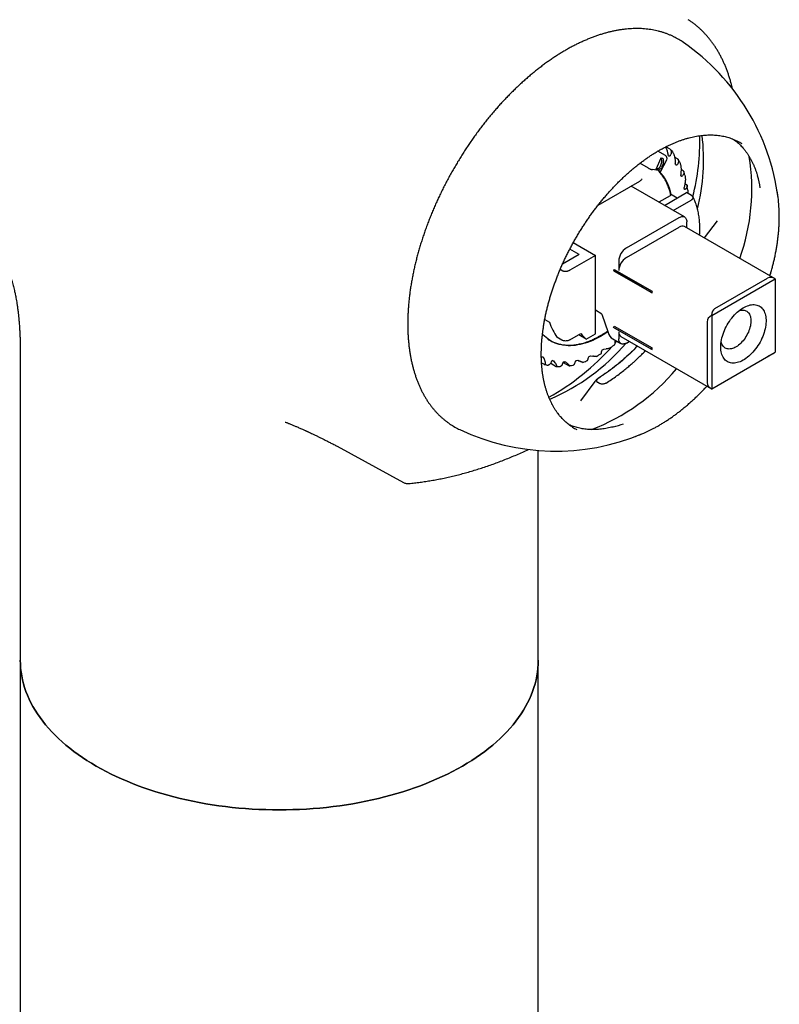
# Model space of a CAD drawing. Units: millimetres. Extents: x 8 to 963, y 12 to 1962.
# Drawn here: x 844 to 916, y 707 to 799 of the extents above; entities that cross this region are included whole.
import ezdxf

# ---------------------------------------------------------------- set-up
doc = ezdxf.new("R2010")
doc.units = ezdxf.units.MM

msp = doc.modelspace()

# ---------------------------------------------------------------- linework, layer by layer
at = {"color": 7, "linetype": 'Continuous', "lineweight": 30}
for p, q in [((904.926, 786.381), (904.216, 786.791)), ((905.358, 786.977), (904.969, 787.201)), ((905.118, 786.645), (905.167, 786.405)), ((905.38, 786.404), (905.358, 786.368)), ((905.523, 786.811), (905.59, 786.727)), ((903.329, 785.197), (902.534, 785.657)), ((904.484, 786.124), (904.02, 785.061)), ((904.561, 785.692), (904.383, 785.285)), ((904.499, 786.166), (904.576, 785.844)), ((904.499, 784.908), (905.044, 785.986)), ((904.737, 785.657), (904.559, 785.25)), ((904.675, 786.13), (904.751, 785.809)), ((906.057, 786.071), (905.783, 786.229)), ((905.832, 785.867), (905.844, 785.6)), ((906.038, 785.551), (906.013, 785.518)), ((904.286, 785.181), (904.02, 785.061)), ((904.196, 785.025), (904.02, 785.061)), ((904.462, 785.145), (904.196, 785.025)), ((906.376, 784.877), (906.351, 784.589)), ((906.573, 784.955), (906.384, 785.064)), ((906.521, 784.493), (906.493, 784.464)), ((898.62, 781.735), (902.526, 783.991)), ((906.736, 783.698), (906.675, 783.397)), ((906.895, 783.655), (906.744, 783.743)), ((906.71, 780.635), (901.712, 783.52)), ((905.351, 782.62), (904.312, 782.02)), ((904.831, 781.72), (906.899, 782.914)), ((906.015, 782.403), (905.401, 782.758)), ((906.787, 783.231), (906.816, 783.256)), ((907.369, 782.642), (906.899, 782.914)), ((905.655, 781.244), (907.331, 782.212)), ((901.261, 777.728), (906.21, 780.586)), ((906.917, 779.617), (906.917, 780.177)), ((909.777, 780.279), (908.563, 778.667)), ((909.779, 780.277), (909.776, 780.272)), ((901.261, 776.83), (906.21, 779.687)), ((915.19, 774.841), (906.71, 779.737)), ((896.295, 778.227), (898.361, 777.034)), ((896.85, 777.113), (895.283, 776.208)), ((896.85, 777.113), (895.969, 777.621)), ((898.361, 777.034), (895.968, 775.652)), ((898.361, 769.685), (898.361, 777.034)), ((900.553, 776.503), (900.553, 775.605)), ((895.222, 775.63), (895.07, 775.718)), ((900.129, 775.728), (900.058, 775.605)), ((903.594, 773.564), (900.058, 775.605)), ((900.058, 775.605), (900.129, 775.564)), ((900.129, 775.728), (903.665, 773.687)), ((900.129, 775.564), (903.665, 773.523)), ((909.251, 771.401), (915.191, 774.83)), ((909.534, 772.054), (914.483, 774.911)), ((915.191, 774.841), (915.191, 774.83)), ((915.191, 774.83), (915.191, 767.971)), ((903.665, 773.687), (903.594, 773.564)), ((903.594, 773.564), (903.665, 773.523)), ((903.665, 773.523), (903.665, 773.687)), ((898.981, 771.54), (898.361, 771.898)), ((893.624, 771.041), (894.056, 770.792)), ((898.981, 771.54), (899.545, 769.818)), ((908.827, 770.829), (908.827, 765.113)), ((909.241, 771.407), (909.251, 771.401)), ((909.251, 771.401), (909.251, 764.542)), ((895.968, 769.12), (896.997, 769.714)), ((899.489, 769.909), (899.511, 769.923)), ((900.058, 770.298), (900.129, 770.42)), ((903.594, 768.257), (900.058, 770.298)), ((900.129, 770.257), (900.058, 770.298)), ((900.129, 770.42), (903.665, 768.379)), ((900.129, 770.257), (903.665, 768.216)), ((900.553, 769.889), (900.553, 769.236)), ((893.972, 769.157), (894.084, 769.093)), ((895.222, 769.098), (894.752, 769.369)), ((897.509, 769.193), (896.802, 769.601)), ((897.509, 769.193), (898.361, 769.685)), ((899.985, 769.226), (900.761, 768.778)), ((900.188, 768.889), (900.195, 768.86)), ((900.761, 769.432), (909.241, 764.536)), ((901.261, 768.828), (901.533, 768.985)), ((898.943, 768.054), (898.946, 768.021)), ((899.158, 768.27), (899.375, 768.284)), ((903.594, 768.257), (903.665, 768.379)), ((903.665, 768.216), (903.594, 768.257)), ((903.665, 768.216), (903.665, 768.379)), ((909.251, 764.542), (915.191, 767.971)), ((915.191, 767.971), (915.191, 767.971)), ((844.519, 767.729), (844.519, 739.123)), ((844.521, 767.738), (844.52, 767.729)), ((893.302, 767.467), (893.309, 767.481)), ((893.322, 766.978), (893.571, 766.835)), ((893.603, 767.284), (893.518, 767.491)), ((894.246, 767.058), (894.261, 767.096)), ((894.601, 766.983), (894.481, 767.152)), ((895.316, 766.922), (895.327, 766.96)), ((895.359, 767.019), (895.9, 766.707)), ((895.705, 766.934), (895.555, 767.061)), ((896.476, 767.04), (896.482, 767.078)), ((896.711, 767.221), (896.888, 767.139)), ((897.698, 767.445), (897.695, 767.41)), ((897.922, 767.627), (898.122, 767.593)), ((893.585, 766.829), (893.755, 766.781)), ((894.177, 766.936), (894.69, 766.641)), ((894.69, 766.642), (894.713, 766.634)), ((895.901, 766.709), (895.912, 766.702)), ((896.244, 766.76), (896.28, 766.769)), ((898.322, 765.24), (896.957, 763.428)), ((898.796, 765.628), (898.583, 765.491)), ((898.741, 765.045), (898.599, 765.126)), ((909.251, 764.542), (909.241, 764.536)), ((869.311, 761.427), (869.348, 761.413)), ((874.174, 759.171), (880.392, 755.779)), ((893.019, 739.123), (893.019, 758.77)), ((844.519, 739.123), (844.519, 166.643)), ((893.019, 166.643), (893.019, 739.123))]:
    msp.add_line(p, q, dxfattribs=at)
at = {"color": 7, "linetype": 'Continuous', "lineweight": 30, "flags": 128}
for points in [[(905.358, 786.368), (905.346, 786.352), (905.333, 786.337), (905.319, 786.326), (905.304, 786.317), (905.29, 786.313), (905.276, 786.312), (905.265, 786.315), (905.255, 786.322)], [(906.013, 785.518), (906, 785.503), (905.986, 785.491), (905.971, 785.482), (905.957, 785.476), (905.943, 785.474), (905.931, 785.476), (905.921, 785.482), (905.913, 785.491)], [(906.493, 784.464), (906.479, 784.451), (906.465, 784.441), (906.45, 784.434), (906.437, 784.432), (906.424, 784.433), (906.413, 784.438), (906.405, 784.446), (906.399, 784.458)], [(906.787, 783.231), (906.773, 783.221), (906.758, 783.213), (906.744, 783.21), (906.731, 783.21), (906.72, 783.214), (906.711, 783.222), (906.704, 783.233), (906.7, 783.247)], [(906.21, 780.586), (906.289, 780.626), (906.368, 780.656), (906.444, 780.675), (906.517, 780.682), (906.587, 780.678), (906.651, 780.662), (906.71, 780.635), (906.763, 780.597), (906.809, 780.549), (906.847, 780.491), (906.878, 780.424), (906.9, 780.349), (906.913, 780.266), (906.917, 780.177)], [(910.099, 768.461), (910.104, 768.622), (910.117, 768.788), (910.139, 768.957), (910.17, 769.13), (910.21, 769.304), (910.258, 769.481), (910.314, 769.658), (910.378, 769.835), (910.45, 770.012), (910.529, 770.187), (910.615, 770.36), (910.709, 770.531), (910.808, 770.698), (910.913, 770.86), (911.024, 771.018), (911.14, 771.17), (911.261, 771.316), (911.385, 771.455), (911.513, 771.587), (911.644, 771.71), (911.777, 771.825), (911.913, 771.932), (912.049, 772.028), (912.186, 772.115), (912.324, 772.192), (912.461, 772.258), (912.597, 772.314), (912.731, 772.358), (912.863, 772.391), (912.993, 772.413), (913.119, 772.423), (913.241, 772.422), (913.36, 772.41), (913.473, 772.386), (913.581, 772.351), (913.684, 772.304), (913.78, 772.247), (913.87, 772.178), (913.953, 772.1), (914.029, 772.011), (914.097, 771.912), (914.157, 771.805), (914.209, 771.688), (914.253, 771.563), (914.288, 771.43), (914.314, 771.289), (914.332, 771.142), (914.341, 770.989), (914.341, 770.83), (914.332, 770.667), (914.314, 770.499), (914.288, 770.328), (914.253, 770.155), (914.209, 769.979), (914.157, 769.802), (914.097, 769.625), (914.029, 769.448), (913.953, 769.272), (913.87, 769.097), (913.78, 768.925), (913.684, 768.757), (913.581, 768.592), (913.473, 768.432), (913.36, 768.277), (913.241, 768.128), (913.119, 767.985), (912.993, 767.85), (912.863, 767.722), (912.731, 767.603), (912.597, 767.492), (912.461, 767.39), (912.324, 767.298), (912.186, 767.217), (912.049, 767.145), (911.913, 767.084), (911.777, 767.034), (911.644, 766.995), (911.513, 766.968), (911.385, 766.952), (911.261, 766.947), (911.14, 766.954), (911.024, 766.972), (910.913, 767.002), (910.808, 767.043), (910.709, 767.095), (910.615, 767.158), (910.529, 767.231), (910.45, 767.315), (910.378, 767.409), (910.314, 767.512), (910.258, 767.624), (910.21, 767.745), (910.17, 767.874), (910.139, 768.011), (910.117, 768.155), (910.104, 768.305), (910.099, 768.461)], [(911.831, 771.869), (911.875, 771.881), (911.983, 771.905), (912.087, 771.918), (912.188, 771.919), (912.285, 771.908), (912.376, 771.886), (912.463, 771.853), (912.543, 771.808), (912.617, 771.753), (912.684, 771.687), (912.743, 771.611), (912.795, 771.525), (912.838, 771.431), (912.873, 771.328), (912.9, 771.217), (912.918, 771.099), (912.927, 770.975), (912.927, 770.845), (912.918, 770.71), (912.9, 770.572), (912.873, 770.43), (912.838, 770.287), (912.795, 770.142), (912.743, 769.996), (912.684, 769.852), (912.617, 769.709), (912.543, 769.568), (912.463, 769.431), (912.376, 769.298), (912.285, 769.17), (912.188, 769.048), (912.087, 768.932), (911.983, 768.824), (911.875, 768.724), (911.765, 768.632), (911.654, 768.55), (911.542, 768.477), (911.429, 768.415), (911.317, 768.363), (911.207, 768.323), (911.098, 768.293), (910.992, 768.275), (910.889, 768.268), (910.79, 768.273), (910.696, 768.289), (910.607, 768.317), (910.524, 768.356), (910.446, 768.406), (910.376, 768.467), (910.313, 768.538), (910.257, 768.619), (910.21, 768.709), (910.17, 768.808), (910.139, 768.915), (910.135, 768.932)], [(899.528, 769.87), (899.331, 769.74), (899.087, 769.587), (898.844, 769.445), (898.6, 769.313), (898.357, 769.192), (898.115, 769.081), (897.874, 768.981), (897.634, 768.892), (897.396, 768.813), (897.16, 768.746), (896.926, 768.69), (896.695, 768.646), (896.467, 768.612), (896.242, 768.59), (896.021, 768.58), (895.803, 768.581), (895.59, 768.593), (895.381, 768.617), (895.177, 768.652), (894.977, 768.698), (894.783, 768.756), (894.594, 768.824), (894.411, 768.904), (894.234, 768.995), (894.063, 769.097), (893.899, 769.209), (893.741, 769.332), (893.59, 769.466), (893.446, 769.61), (893.408, 769.651)], [(900.204, 768.801), (900.323, 768.933), (900.38, 768.998)], [(901.261, 768.828), (901.181, 768.787), (901.103, 768.757), (901.027, 768.739), (900.954, 768.732), (900.884, 768.736), (900.82, 768.751), (900.761, 768.778), (900.708, 768.816), (900.662, 768.864), (900.623, 768.922), (900.593, 768.989), (900.571, 769.065), (900.558, 769.147), (900.553, 769.236)], [(893.309, 767.481), (893.32, 767.499), (893.332, 767.515), (893.346, 767.529), (893.36, 767.54), (893.375, 767.547), (893.389, 767.551), (893.402, 767.551), (893.413, 767.547)], [(885.916, 729.224), (885.462, 728.968), (884.995, 728.719), (884.518, 728.478), (884.03, 728.243), (883.531, 728.016), (883.023, 727.797), (882.504, 727.585), (881.976, 727.382), (881.44, 727.186), (880.894, 726.999), (880.34, 726.82), (879.778, 726.649), (879.209, 726.487), (878.632, 726.334), (878.049, 726.189), (877.459, 726.053), (876.864, 725.926), (876.263, 725.809), (875.656, 725.7), (875.045, 725.6), (874.43, 725.51), (873.811, 725.429), (873.188, 725.358), (872.563, 725.296), (871.934, 725.243), (871.304, 725.2), (870.672, 725.167), (870.038, 725.143), (869.404, 725.128), (868.769, 725.123), (868.134, 725.128), (867.5, 725.143), (866.866, 725.167), (866.234, 725.2), (865.604, 725.243), (864.975, 725.296), (864.35, 725.358), (863.727, 725.429), (863.108, 725.51), (862.493, 725.6), (861.882, 725.7), (861.275, 725.809), (860.674, 725.926), (860.079, 726.053), (859.489, 726.189), (858.906, 726.334), (858.329, 726.487), (857.76, 726.649), (857.198, 726.82), (856.644, 726.999), (856.098, 727.186), (855.561, 727.382), (855.034, 727.585), (854.515, 727.797), (854.007, 728.016), (853.508, 728.243), (853.02, 728.478), (852.543, 728.719), (852.076, 728.968), (851.622, 729.224), (851.179, 729.486), (850.748, 729.755), (850.329, 730.031), (849.923, 730.313), (849.53, 730.6), (849.15, 730.894), (848.784, 731.193), (848.431, 731.498), (848.092, 731.808), (847.768, 732.123), (847.458, 732.443), (847.162, 732.767), (846.881, 733.096), (846.616, 733.429), (846.365, 733.765), (846.13, 734.106), (845.91, 734.45), (845.706, 734.797), (845.518, 735.147), (845.345, 735.499), (845.189, 735.855), (845.049, 736.212), (844.925, 736.571), (844.818, 736.933), (844.726, 737.295), (844.652, 737.659), (844.594, 738.024), (844.552, 738.39), (844.527, 738.756), (844.519, 739.123)], [(844.519, 739.123), (844.527, 738.756), (844.552, 738.39), (844.594, 738.024), (844.652, 737.659), (844.726, 737.295), (844.818, 736.933), (844.925, 736.571), (845.049, 736.212), (845.189, 735.855), (845.345, 735.499), (845.518, 735.147), (845.706, 734.797), (845.91, 734.45), (846.13, 734.106), (846.365, 733.765), (846.616, 733.429), (846.881, 733.096), (847.162, 732.767), (847.458, 732.443), (847.768, 732.123), (848.092, 731.808), (848.431, 731.498), (848.784, 731.193), (849.15, 730.894), (849.53, 730.6), (849.923, 730.313), (850.329, 730.031), (850.748, 729.755), (851.179, 729.486), (851.622, 729.224), (852.076, 728.968), (852.543, 728.719), (853.02, 728.478), (853.508, 728.243), (854.007, 728.016), (854.515, 727.797), (855.034, 727.585), (855.561, 727.382), (856.098, 727.186), (856.644, 726.999), (857.198, 726.82), (857.76, 726.649), (858.329, 726.487), (858.906, 726.334), (859.489, 726.189), (860.079, 726.053), (860.674, 725.926), (861.275, 725.809), (861.882, 725.7), (862.493, 725.6), (863.108, 725.51), (863.727, 725.429), (864.35, 725.358), (864.975, 725.296), (865.604, 725.243), (866.234, 725.2), (866.866, 725.167), (867.5, 725.143), (868.134, 725.128), (868.769, 725.123), (869.404, 725.128), (870.038, 725.143), (870.672, 725.167), (871.304, 725.2), (871.934, 725.243), (872.563, 725.296), (873.188, 725.358), (873.811, 725.429), (874.43, 725.51), (875.045, 725.6), (875.656, 725.7), (876.263, 725.809), (876.864, 725.926), (877.459, 726.053), (878.049, 726.189), (878.632, 726.334), (879.209, 726.487), (879.778, 726.649), (880.34, 726.82), (880.894, 726.999), (881.44, 727.186), (881.976, 727.382), (882.504, 727.585), (883.023, 727.797), (883.531, 728.016), (884.03, 728.243), (884.518, 728.478), (884.995, 728.719), (885.462, 728.968), (885.916, 729.224)], [(893.019, 739.123), (893.011, 738.756), (892.986, 738.39), (892.944, 738.024), (892.886, 737.659), (892.812, 737.295), (892.72, 736.933), (892.613, 736.571), (892.489, 736.212), (892.349, 735.855), (892.193, 735.499), (892.02, 735.147), (891.832, 734.797), (891.628, 734.45), (891.408, 734.106), (891.173, 733.765), (890.922, 733.429), (890.657, 733.096), (890.376, 732.767), (890.08, 732.443), (889.77, 732.123), (889.446, 731.808), (889.107, 731.498), (888.754, 731.193), (888.388, 730.894), (888.008, 730.6), (887.615, 730.313), (887.209, 730.031), (886.79, 729.755), (886.359, 729.486), (885.916, 729.224)], [(885.916, 729.224), (886.359, 729.486), (886.79, 729.755), (887.209, 730.031), (887.615, 730.313), (888.008, 730.6), (888.388, 730.894), (888.754, 731.193), (889.107, 731.498), (889.446, 731.808), (889.77, 732.123), (890.08, 732.443), (890.376, 732.767), (890.657, 733.096), (890.922, 733.429), (891.173, 733.765), (891.408, 734.106), (891.628, 734.45), (891.832, 734.797), (892.02, 735.147), (892.193, 735.499), (892.349, 735.855), (892.489, 736.212), (892.613, 736.571), (892.72, 736.933), (892.812, 737.295), (892.886, 737.659), (892.944, 738.024), (892.986, 738.39), (893.011, 738.756), (893.019, 739.123)]]:
    msp.add_lwpolyline(points, dxfattribs=at)
at = {"color": 7, "linetype": 'Continuous', "lineweight": 30}
for centre, radius, start, end in [((902.623, 791.223), 6.993, 55.29198, 63.89751), ((894.649, 779.707), 21, 7.42327, 55.29671), ((886.045, 787.897), 22.107, 345.95476, 0.90253), ((890.173, 785.939), 18.326, 345.62423, 7.31173), ((909.291, 783.15), 5.156, 57.09631, 62.79166), ((904.455, 787.008), 0.084, 267.32432, 331.85545), ((904.776, 786.121), 0.3, 333.1821, 60.00269), ((902.511, 783.512), 3.927, 45.68389, 47.44368), ((893.899, 783.227), 19.108, 340.19992, 9.27559), ((904.149, 786.27), 0.366, 336.40717, 343.4645), ((908.094, 803.543), 17.745, 258.31142, 258.89069), ((904.338, 785.79), 0.243, 336.28414, 12.81389), ((904.514, 785.755), 0.243, 336.28414, 12.81389), ((901.913, 783.037), 4.693, 31.53383, 33.09663), ((903.392, 781.558), 3.52, 72.65222, 84.55059), ((904.198, 785.361), 0.2, 296.03701, 337.80863), ((901.11, 781.892), 4.437, 10.73574, 43.60107), ((904.374, 785.325), 0.2, 296.03701, 337.80863), ((900.711, 782.462), 6.028, 19.33388, 20.65646), ((903.88, 781.685), 10.059, 9.52166, 16.06303), ((898.899, 781.996), 7.901, 9.11046, 10.21477), ((903.253, 780.813), 12.326, 2.68864, 10.71208), ((906.505, 779.262), 0.517, 66.59127, 124.71919), ((902.081, 776.438), 1.529, 122.45345, 177.54655), ((902.081, 775.54), 1.529, 122.45345, 177.54655), ((899.213, 771.378), 2.771, 216.9088, 232.05527), ((901.042, 769.835), 0.492, 173.60377, 235.08405), ((895.665, 771.831), 3.162, 236.43273, 244.22739), ((886.391, 781.548), 19.564, 293.15508, 319.4222), ((900.333, 768.906), 0.146, 127.1467, 186.62214), ((892.135, 779.512), 13.26, 307.7065, 307.92469), ((882.485, 784.175), 23.453, 299.42082, 318.07437), ((899.095, 768.056), 0.152, 122.6927, 180.55527), ((893.511, 777.51), 10.829, 300.53546, 301.43045), ((895.213, 770.804), 3.722, 241.07273, 242.89679), ((894.368, 767.068), 0.111, 93.1288, 165.49006), ((895.322, 771.133), 4.068, 256.36162, 258.08052), ((895.453, 766.934), 0.128, 102.85147, 168.06918), ((895.401, 772.037), 4.979, 270.26821, 271.77063), ((896.623, 767.056), 0.142, 110.7818, 171.40068), ((895.209, 773.5), 6.456, 282.1866, 283.45002), ((897.847, 767.434), 0.15, 117.30085, 175.53391), ((894.591, 775.394), 8.451, 292.16021, 293.216), ((891.175, 778.692), 19.215, 290.77827, 320.33356), ((888.665, 767.044), 6.994, 235.99122, 244.71322), ((894.649, 779.707), 21, 244.70867, 292.58211), ((898.99, 765.306), 5.156, 237.37335, 242.64247), ((897.524, 770.811), 10.151, 284.3862, 290.08095), ((897.95, 771.803), 12.434, 289.61596, 297.28046)]:
    msp.add_arc(centre, radius, start, end, dxfattribs=at)
for centre, major_axis, ratio, start_param, end_param in [((902.526, 784.337), (0.212, 0.367), 0.577335, 3.92695, 4.71243), ((915.191, 773.687), (-0.707, 1.225), 0.577335, 5.497747, 6.283145), ((910.241, 770.829), (-0.707, 1.225), 0.577335, 6.283145, 7.068543), ((900.327, 776.429), (3.186, 9.018), 0.66655, 2.456244, 2.668582), ((910.241, 770.829), (1.414, 0), 0.577382, 2.356194, 3.141593), ((900.252, 770.227), (-0.082, 1.085), 0.715178, 1.902084, 2.687564), ((915.191, 767.971), (1, 0.577), 0.00007, 3.92695, 4.712348), ((910.241, 765.113), (1.414, 0), 0.577382, 3.141593, 3.926991), ((910.241, 765.113), (1, 0.577), 0.00007, 3.141552, 3.92695)]:
    msp.add_ellipse(centre, major_axis=major_axis, ratio=ratio, start_param=start_param, end_param=end_param, dxfattribs=at)
for points, knots in [([(911.2, 792.623), (911.194, 792.647), (911.162, 792.792), (911.096, 793.053), (911, 793.405), (910.896, 793.749), (910.783, 794.087), (910.663, 794.417), (910.536, 794.741), (910.4, 795.056), (910.257, 795.364), (910.107, 795.664), (909.949, 795.956), (909.784, 796.239), (909.612, 796.515), (909.433, 796.782), (909.247, 797.04), (909.054, 797.289), (908.854, 797.53), (908.647, 797.761), (908.434, 797.984), (908.215, 798.197), (907.989, 798.401), (907.757, 798.596), (907.519, 798.781), (907.286, 798.95), (907.129, 799.052), (907.056, 799.1)], [0, 0, 0, 0, 0.008134, 0.050092, 0.092033, 0.133956, 0.175855, 0.217729, 0.259574, 0.301385, 0.343161, 0.384896, 0.426588, 0.468234, 0.509831, 0.551376, 0.592869, 0.634308, 0.675693, 0.717025, 0.758305, 0.799535, 0.84072, 0.881863, 0.922969, 0.964046, 1, 1, 1, 1]), ([(905.691, 797.507), (905.662, 797.521), (905.55, 797.577), (905.349, 797.666), (905.087, 797.772), (904.819, 797.868), (904.547, 797.953), (904.27, 798.029), (903.989, 798.094), (903.703, 798.15), (903.412, 798.195), (903.118, 798.23), (902.819, 798.255), (902.516, 798.27), (902.21, 798.274), (901.901, 798.268), (901.588, 798.252), (901.271, 798.226), (900.952, 798.189), (900.63, 798.142), (900.305, 798.085), (899.978, 798.018), (899.648, 797.941), (899.317, 797.853), (898.983, 797.756), (898.648, 797.649), (898.311, 797.531), (897.972, 797.404), (897.632, 797.267), (897.292, 797.121), (896.95, 796.965), (896.608, 796.799), (896.265, 796.624), (895.922, 796.439), (895.579, 796.245), (895.236, 796.042), (894.893, 795.83), (894.551, 795.61), (894.209, 795.38), (893.868, 795.142), (893.528, 794.895), (893.189, 794.639), (892.851, 794.376), (892.515, 794.104), (892.18, 793.824), (891.848, 793.537), (891.517, 793.242), (891.189, 792.939), (890.863, 792.629), (890.54, 792.311), (890.219, 791.987), (889.901, 791.656), (889.586, 791.318), (889.275, 790.974), (888.967, 790.623), (888.662, 790.266), (888.362, 789.904), (888.065, 789.535), (887.772, 789.161), (887.483, 788.782), (887.199, 788.397), (886.919, 788.008), (886.644, 787.614), (886.373, 787.215), (886.108, 786.812), (885.848, 786.405), (885.593, 785.994), (885.343, 785.579), (885.099, 785.161), (884.86, 784.74), (884.627, 784.316), (884.4, 783.889), (884.179, 783.459), (883.964, 783.027), (883.755, 782.594), (883.553, 782.158), (883.357, 781.72), (883.168, 781.282), (882.985, 780.842), (882.809, 780.401), (882.64, 779.959), (882.477, 779.517), (882.322, 779.075), (882.174, 778.633), (882.033, 778.191), (881.9, 777.75), (881.773, 777.309), (881.654, 776.87), (881.543, 776.431), (881.439, 775.994), (881.343, 775.559), (881.254, 775.125), (881.173, 774.694), (881.099, 774.265), (881.034, 773.839), (880.976, 773.415), (880.926, 772.995), (880.884, 772.577), (880.85, 772.163), (880.824, 771.753), (880.805, 771.347), (880.795, 770.945), (880.793, 770.547), (880.798, 770.154), (880.811, 769.766), (880.833, 769.383), (880.862, 769.004), (880.899, 768.632), (880.944, 768.264), (880.997, 767.903), (881.058, 767.548), (881.127, 767.198), (881.203, 766.856), (881.288, 766.519), (881.38, 766.19), (881.479, 765.867), (881.586, 765.551), (881.701, 765.243), (881.823, 764.942), (881.953, 764.649), (882.087, 764.369), (882.193, 764.164), (882.253, 764.054), (882.266, 764.03)], [0, 0, 0, 0, 0.002824, 0.011152, 0.019481, 0.027811, 0.036142, 0.044475, 0.052811, 0.061148, 0.069488, 0.077831, 0.086176, 0.094524, 0.102874, 0.111227, 0.119582, 0.127939, 0.136298, 0.14466, 0.153023, 0.161387, 0.169753, 0.17812, 0.186488, 0.194857, 0.203226, 0.211596, 0.219967, 0.228338, 0.236709, 0.245081, 0.253452, 0.261824, 0.270196, 0.278567, 0.286938, 0.29531, 0.303681, 0.312052, 0.320422, 0.328793, 0.337163, 0.345533, 0.353902, 0.362272, 0.370641, 0.37901, 0.387379, 0.395748, 0.404116, 0.412484, 0.420852, 0.42922, 0.437587, 0.445955, 0.454322, 0.462689, 0.471056, 0.479423, 0.48779, 0.496157, 0.504523, 0.51289, 0.521256, 0.529622, 0.537989, 0.546355, 0.554721, 0.563088, 0.571454, 0.57982, 0.588187, 0.596553, 0.60492, 0.613286, 0.621653, 0.630019, 0.638386, 0.646753, 0.65512, 0.663487, 0.671855, 0.680222, 0.68859, 0.696958, 0.705326, 0.713694, 0.722063, 0.730432, 0.738801, 0.74717, 0.755539, 0.763909, 0.772279, 0.780649, 0.78902, 0.797391, 0.805762, 0.814133, 0.822504, 0.830876, 0.839248, 0.84762, 0.855992, 0.864364, 0.872737, 0.881109, 0.889481, 0.897853, 0.906225, 0.914596, 0.922967, 0.931337, 0.939707, 0.948076, 0.956443, 0.96481, 0.973175, 0.981538, 0.9899, 0.997817, 1, 1, 1, 1]), ([(894.364, 762.994), (894.343, 763.034), (894.28, 763.15), (894.181, 763.348), (894.07, 763.591), (893.967, 763.843), (893.87, 764.101), (893.781, 764.367), (893.699, 764.64), (893.625, 764.92), (893.558, 765.207), (893.498, 765.5), (893.447, 765.8), (893.402, 766.105), (893.366, 766.417), (893.337, 766.734), (893.316, 767.057), (893.302, 767.385), (893.297, 767.718), (893.299, 768.056), (893.309, 768.398), (893.326, 768.745), (893.352, 769.096), (893.385, 769.45), (893.426, 769.808), (893.475, 770.169), (893.531, 770.534), (893.595, 770.901), (893.667, 771.27), (893.746, 771.642), (893.833, 772.015), (893.928, 772.391), (894.029, 772.767), (894.139, 773.145), (894.255, 773.523), (894.379, 773.902), (894.509, 774.282), (894.647, 774.661), (894.791, 775.04), (894.943, 775.418), (895.101, 775.796), (895.266, 776.172), (895.437, 776.547), (895.614, 776.921), (895.798, 777.292), (895.988, 777.661), (896.183, 778.028), (896.385, 778.392), (896.592, 778.752), (896.805, 779.11), (897.023, 779.464), (897.246, 779.814), (897.474, 780.16), (897.707, 780.502), (897.945, 780.839), (898.188, 781.172), (898.434, 781.499), (898.685, 781.821), (898.94, 782.137), (899.198, 782.448), (899.46, 782.753), (899.726, 783.051), (899.994, 783.343), (900.266, 783.629), (900.54, 783.907), (900.817, 784.179), (901.097, 784.443), (901.378, 784.7), (901.662, 784.949), (901.947, 785.191), (902.234, 785.424), (902.522, 785.65), (902.811, 785.867), (903.101, 786.075), (903.392, 786.276), (903.683, 786.467), (903.975, 786.649), (904.266, 786.823), (904.558, 786.987), (904.848, 787.142), (905.139, 787.288), (905.428, 787.425), (905.716, 787.552), (906.003, 787.669), (906.289, 787.777), (906.573, 787.875), (906.855, 787.964), (907.135, 788.042), (907.413, 788.111), (907.688, 788.17), (907.96, 788.218), (908.23, 788.257), (908.497, 788.286), (908.76, 788.305), (909.021, 788.314), (909.277, 788.313), (909.53, 788.302), (909.78, 788.281), (910.025, 788.25), (910.266, 788.209), (910.503, 788.158), (910.736, 788.097), (910.963, 788.026), (911.187, 787.945), (911.404, 787.853), (911.558, 787.783), (911.637, 787.74), (911.648, 787.735)], [0, 0, 0, 0, 0.005035, 0.014721, 0.024398, 0.034064, 0.04372, 0.053369, 0.06301, 0.072646, 0.082277, 0.091904, 0.101528, 0.111149, 0.120769, 0.130388, 0.140006, 0.149623, 0.159241, 0.168859, 0.178478, 0.188098, 0.197718, 0.20734, 0.216962, 0.226586, 0.236211, 0.245838, 0.255466, 0.265095, 0.274725, 0.284356, 0.293989, 0.303623, 0.313258, 0.322894, 0.332531, 0.342169, 0.351808, 0.361447, 0.371087, 0.380728, 0.390369, 0.400011, 0.409653, 0.419296, 0.428938, 0.438581, 0.448224, 0.457867, 0.46751, 0.477153, 0.486795, 0.496438, 0.506079, 0.515721, 0.525361, 0.535002, 0.544641, 0.55428, 0.563917, 0.573554, 0.58319, 0.592825, 0.602459, 0.612091, 0.621723, 0.631353, 0.640981, 0.650609, 0.660234, 0.669859, 0.679482, 0.689104, 0.698724, 0.708343, 0.71796, 0.727577, 0.737193, 0.746807, 0.756422, 0.766036, 0.77565, 0.785264, 0.79488, 0.804496, 0.814115, 0.823737, 0.833362, 0.842991, 0.852626, 0.862268, 0.871917, 0.881576, 0.891244, 0.900925, 0.910618, 0.920325, 0.930046, 0.939784, 0.949537, 0.959306, 0.96909, 0.978889, 0.9887, 0.998522, 1, 1, 1, 1]), ([(911.344, 787.877), (911.362, 787.864), (911.445, 787.804), (911.585, 787.688), (911.764, 787.531), (911.937, 787.363), (912.103, 787.187), (912.262, 787.001), (912.415, 786.807), (912.561, 786.605), (912.7, 786.394), (912.833, 786.174), (912.958, 785.947), (913.077, 785.712), (913.188, 785.469), (913.292, 785.218), (913.389, 784.96), (913.476, 784.707), (913.526, 784.537), (913.549, 784.458)], [0, 0, 0, 0, 0.018394, 0.080885, 0.14332, 0.205682, 0.267961, 0.330147, 0.392235, 0.454223, 0.516113, 0.577907, 0.639612, 0.701232, 0.762777, 0.824252, 0.885668, 0.947031, 1, 1, 1, 1]), ([(904.93, 787.182), (904.937, 787.168), (904.958, 787.128), (905, 787.034), (905.047, 786.91), (905.089, 786.771), (905.108, 786.687), (905.118, 786.645)], [0, 0, 0, 0, 0.0722482, 0.2129807, 0.4998632, 0.7490512, 1, 1, 1, 1]), ([(905.356, 786.974), (905.369, 786.967), (905.392, 786.954), (905.417, 786.919), (905.438, 786.877), (905.45, 786.835), (905.457, 786.812)], [0, 0, 0, 0, 0.274766, 0.497071, 0.724551, 1, 1, 1, 1]), ([(905.457, 786.812), (905.461, 786.788), (905.472, 786.739), (905.471, 786.661), (905.458, 786.582), (905.431, 786.494), (905.399, 786.436), (905.38, 786.404)], [0, 0, 0, 0, 0.1850378, 0.3754547, 0.5604882, 0.7508641, 1, 1, 1, 1]), ([(905.523, 786.811), (905.523, 786.812), (905.48, 786.861), (905.435, 786.906), (905.39, 786.951)], [0, 0, 0, 0, 0.010585, 1, 1, 1, 1]), ([(905.59, 786.727), (905.612, 786.691), (905.656, 786.617), (905.702, 786.511), (905.736, 786.414), (905.771, 786.297), (905.8, 786.161), (905.823, 786.007), (905.829, 785.914), (905.832, 785.867)], [0, 0, 0, 0, 0.125678, 0.256928, 0.354156, 0.452126, 0.651836, 0.825305, 1, 1, 1, 1]), ([(906.14, 785.934), (906.144, 785.911), (906.151, 785.864), (906.146, 785.791), (906.128, 785.716), (906.096, 785.634), (906.059, 785.581), (906.038, 785.551)], [0, 0, 0, 0, 0.185038, 0.375455, 0.560488, 0.750864, 1, 1, 1, 1]), ([(906.056, 786.07), (906.06, 786.068), (906.079, 786.06), (906.104, 786.031), (906.127, 785.987), (906.136, 785.948), (906.14, 785.934)], [0, 0, 0, 0, 0.08771, 0.448394, 0.787179, 1, 1, 1, 1]), ([(906.24, 785.786), (906.232, 785.802), (906.191, 785.882), (906.145, 785.957), (906.109, 786.018)], [0, 0, 0, 0, 0.198877, 1, 1, 1, 1]), ([(906.237, 785.793), (906.256, 785.755), (906.294, 785.678), (906.327, 785.565), (906.351, 785.462), (906.371, 785.338), (906.384, 785.192), (906.386, 785.027), (906.379, 784.927), (906.376, 784.877)], [0, 0, 0, 0, 0.125678, 0.256928, 0.354156, 0.452126, 0.651836, 0.825305, 1, 1, 1, 1]), ([(903.329, 785.197), (903.355, 785.183), (903.407, 785.156), (903.503, 785.117), (903.598, 785.087), (903.675, 785.068), (903.712, 785.063), (903.726, 785.061)], [0, 0, 0, 0, 0.2146705, 0.4293413, 0.6440024, 0.8586261, 1, 1, 1, 1]), ([(905.41, 782.72), (905.409, 782.722), (905.392, 782.803), (905.353, 782.958), (905.289, 783.182), (905.217, 783.398), (905.137, 783.608), (905.05, 783.809), (904.955, 784.003), (904.852, 784.189), (904.743, 784.367), (904.626, 784.536), (904.502, 784.697), (904.38, 784.839), (904.297, 784.925), (904.259, 784.963)], [0, 0, 0, 0, 0.002586, 0.087531, 0.172445, 0.257296, 0.342071, 0.426751, 0.51132, 0.595761, 0.68006, 0.764203, 0.848182, 0.931995, 1, 1, 1, 1]), ([(904.442, 784.917), (904.459, 784.912), (904.49, 784.903), (904.495, 784.907), (904.497, 784.909)], [0, 0, 0, 0, 0.545764, 1, 1, 1, 1]), ([(906.643, 784.843), (906.645, 784.821), (906.651, 784.778), (906.642, 784.71), (906.621, 784.642), (906.583, 784.567), (906.543, 784.52), (906.521, 784.493)], [0, 0, 0, 0, 0.1850378, 0.3754547, 0.5604882, 0.7508641, 1, 1, 1, 1]), ([(906.573, 784.954), (906.585, 784.946), (906.609, 784.93), (906.631, 784.892), (906.639, 784.856), (906.643, 784.843)], [0, 0, 0, 0, 0.3633312, 0.7543603, 1, 1, 1, 1]), ([(906.738, 784.543), (906.727, 784.581), (906.695, 784.697), (906.657, 784.81), (906.631, 784.886)], [0, 0, 0, 0, 0.325339, 1, 1, 1, 1]), ([(906.738, 784.543), (906.739, 784.54), (906.755, 784.495), (906.768, 784.415), (906.781, 784.309), (906.787, 784.179), (906.784, 784.028), (906.766, 783.856), (906.746, 783.751), (906.736, 783.698)], [0, 0, 0, 0, 0.011733, 0.160089, 0.269988, 0.380725, 0.606462, 0.802538, 1, 1, 1, 1]), ([(906.952, 783.567), (906.954, 783.547), (906.959, 783.508), (906.947, 783.447), (906.923, 783.386), (906.882, 783.32), (906.84, 783.28), (906.816, 783.256)], [0, 0, 0, 0, 0.185038, 0.375455, 0.560488, 0.750864, 1, 1, 1, 1]), ([(906.894, 783.653), (906.901, 783.65), (906.922, 783.639), (906.941, 783.611), (906.949, 783.579), (906.952, 783.567)], [0, 0, 0, 0, 0.250981, 0.711013, 1, 1, 1, 1]), ([(907.007, 783.135), (907.001, 783.195), (906.986, 783.341), (906.965, 783.483), (906.952, 783.567)], [0, 0, 0, 0, 0.408726, 1, 1, 1, 1]), ([(905.405, 782.719), (905.408, 782.709), (905.415, 782.687), (905.394, 782.651), (905.365, 782.63), (905.351, 782.62)], [0, 0, 0, 0, 0.2574811, 0.6287682, 1, 1, 1, 1]), ([(907.006, 783.135), (907.009, 783.116), (907.015, 783.066), (907.015, 782.982), (907.013, 782.906), (907.007, 782.863), (907.006, 782.852)], [0, 0, 0, 0, 0.194993, 0.537749, 0.883116, 1, 1, 1, 1]), ([(907.369, 782.642), (907.387, 782.631), (907.422, 782.609), (907.461, 782.569), (907.489, 782.527), (907.504, 782.482), (907.507, 782.435), (907.498, 782.388), (907.475, 782.339), (907.438, 782.293), (907.391, 782.249), (907.351, 782.224), (907.331, 782.212)], [0, 0, 0, 0, 0.093186, 0.189183, 0.282344, 0.378035, 0.474731, 0.573806, 0.679135, 0.787022, 0.892399, 1, 1, 1, 1]), ([(908.121, 778.922), (908.124, 778.963), (908.133, 779.097), (908.141, 779.322), (908.143, 779.596), (908.137, 779.865), (908.123, 780.131), (908.1, 780.391), (908.069, 780.646), (908.03, 780.895), (907.982, 781.139), (907.926, 781.377), (907.861, 781.608), (907.789, 781.832), (907.708, 782.049), (907.619, 782.258), (907.544, 782.419), (907.496, 782.507), (907.483, 782.531)], [0, 0, 0, 0, 0.029293, 0.097042, 0.164817, 0.232613, 0.300422, 0.368233, 0.436031, 0.5038, 0.571521, 0.639172, 0.706728, 0.774161, 0.841443, 0.908542, 0.975429, 1, 1, 1, 1]), ([(914.709, 775.119), (914.731, 775.194), (914.793, 775.397), (914.884, 775.729), (914.985, 776.114), (915.078, 776.497), (915.163, 776.88), (915.24, 777.26), (915.31, 777.638), (915.372, 778.014), (915.426, 778.388), (915.472, 778.758), (915.511, 779.126), (915.541, 779.49), (915.563, 779.85), (915.578, 780.207), (915.584, 780.56), (915.582, 780.908), (915.576, 781.182), (915.567, 781.338), (915.565, 781.381)], [0, 0, 0, 0, 0.034055, 0.092954, 0.151861, 0.210775, 0.269696, 0.328625, 0.387562, 0.446506, 0.50546, 0.564421, 0.62339, 0.682367, 0.741352, 0.800344, 0.859343, 0.918347, 0.977355, 1, 1, 1, 1]), ([(841.987, 778.085), (841.996, 778.073), (842.081, 777.965), (842.238, 777.744), (842.427, 777.468), (842.581, 777.222), (842.697, 777.03), (842.804, 776.843), (842.906, 776.655), (843.006, 776.464), (843.101, 776.27), (843.185, 776.09), (843.265, 775.912), (843.336, 775.746), (843.404, 775.583), (843.466, 775.424), (843.52, 775.28), (843.571, 775.136), (843.632, 774.958), (843.703, 774.736), (843.78, 774.48), (843.848, 774.233), (843.909, 773.996), (843.961, 773.78), (844.007, 773.576), (844.049, 773.378), (844.093, 773.161), (844.138, 772.917), (844.177, 772.694), (844.208, 772.501), (844.232, 772.337), (844.258, 772.158), (844.284, 771.968), (844.307, 771.781), (844.326, 771.616), (844.341, 771.482), (844.353, 771.373), (844.363, 771.276), (844.372, 771.178), (844.383, 771.064), (844.395, 770.931), (844.408, 770.768), (844.423, 770.577), (844.438, 770.368), (844.451, 770.165), (844.462, 769.977), (844.471, 769.802), (844.479, 769.62), (844.487, 769.434), (844.494, 769.245), (844.5, 769.066), (844.505, 768.884), (844.509, 768.69), (844.513, 768.473), (844.517, 768.231), (844.519, 767.985), (844.519, 767.818), (844.519, 767.74), (844.519, 767.738)], [0, 0, 0, 0, 0.003652, 0.033811, 0.069006, 0.090658, 0.11049, 0.128545, 0.148075, 0.168274, 0.186642, 0.204946, 0.22031, 0.23746, 0.255906, 0.273085, 0.288764, 0.304052, 0.319623, 0.343241, 0.369295, 0.392395, 0.412455, 0.434887, 0.452355, 0.469248, 0.489767, 0.512764, 0.537252, 0.551854, 0.566664, 0.583055, 0.601537, 0.619855, 0.63509, 0.647239, 0.657206, 0.66544, 0.673964, 0.684445, 0.696896, 0.711011, 0.729436, 0.749622, 0.768887, 0.78564, 0.801819, 0.817398, 0.836421, 0.853737, 0.870516, 0.886973, 0.905427, 0.926529, 0.950301, 0.976763, 0.999457, 1, 1, 1, 1]), ([(895.222, 775.63), (895.241, 775.62), (895.28, 775.6), (895.349, 775.577), (895.422, 775.561), (895.5, 775.552), (895.581, 775.55), (895.664, 775.556), (895.747, 775.569), (895.828, 775.59), (895.903, 775.618), (895.946, 775.641), (895.968, 775.652)], [0, 0, 0, 0, 0.0931861, 0.1891833, 0.2823444, 0.3780349, 0.474731, 0.5738058, 0.6791354, 0.7870216, 0.8923993, 1, 1, 1, 1]), ([(899.488, 769.91), (899.469, 769.896), (899.376, 769.83), (899.191, 769.719), (898.945, 769.573), (898.692, 769.431), (898.465, 769.306), (898.313, 769.235), (898.252, 769.207)], [0, 0, 0, 0, 0.052547, 0.255929, 0.459249, 0.662696, 0.865354, 1, 1, 1, 1]), ([(894.299, 768.98), (894.318, 768.971), (894.395, 768.932), (894.534, 768.875), (894.716, 768.809), (894.903, 768.754), (895.095, 768.709), (895.292, 768.674), (895.492, 768.649), (895.697, 768.634), (895.905, 768.63), (896.117, 768.636), (896.333, 768.652), (896.551, 768.679), (896.772, 768.716), (896.995, 768.763), (897.221, 768.821), (897.448, 768.889), (897.677, 768.966), (897.907, 769.054), (898.099, 769.134), (898.215, 769.188), (898.253, 769.206)], [0, 0, 0, 0, 0.017543, 0.070029, 0.122546, 0.175114, 0.227752, 0.280475, 0.333292, 0.386209, 0.439228, 0.492348, 0.545563, 0.598865, 0.652245, 0.705694, 0.7592, 0.812755, 0.866347, 0.91997, 0.973614, 1, 1, 1, 1]), ([(895.968, 769.12), (895.929, 769.101), (895.851, 769.061), (895.706, 769.027), (895.562, 769.015), (895.43, 769.026), (895.315, 769.052), (895.253, 769.082), (895.222, 769.098)], [0, 0, 0, 0, 0.186654, 0.373459, 0.560169, 0.706929, 0.853521, 1, 1, 1, 1]), ([(900.164, 768.682), (900.173, 768.689), (900.189, 768.704), (900.203, 768.741), (900.208, 768.791), (900.2, 768.835), (900.195, 768.86)], [0, 0, 0, 0, 0.21637, 0.448535, 0.687404, 1, 1, 1, 1]), ([(902.305, 768.54), (902.077, 768.312), (901.614, 767.847), (900.894, 767.2), (900.154, 766.59), (899.404, 766.025), (898.898, 765.693), (898.645, 765.527)], [0, 0, 0, 0, 0.194627, 0.39597, 0.597314, 0.798657, 1, 1, 1, 1]), ([(898.864, 767.807), (898.868, 767.809), (898.886, 767.817), (898.909, 767.843), (898.932, 767.886), (898.947, 767.944), (898.946, 767.993), (898.946, 768.021)], [0, 0, 0, 0, 0.064113, 0.282784, 0.495273, 0.713897, 1, 1, 1, 1]), ([(902.292, 768.547), (902.239, 768.493), (902.105, 768.356), (901.882, 768.134), (901.623, 767.884), (901.349, 767.628), (901.061, 767.368), (900.75, 767.097), (900.416, 766.818), (900.061, 766.533), (899.685, 766.246), (899.362, 766.011), (899.164, 765.877), (899.099, 765.832)], [0, 0, 0, 0, 0.052418, 0.130774, 0.217276, 0.301699, 0.392658, 0.490148, 0.594164, 0.704702, 0.819608, 0.940792, 1, 1, 1, 1]), ([(899.374, 765.082), (899.542, 765.191), (899.87, 765.404), (900.346, 765.742), (900.794, 766.079), (901.197, 766.401), (901.559, 766.703), (901.869, 766.975), (902.075, 767.161), (902.185, 767.263), (902.218, 767.294), (902.251, 767.325), (902.284, 767.355), (902.316, 767.385), (902.458, 767.518), (902.696, 767.749), (902.93, 767.982), (903.044, 768.101), (903.052, 768.109)], [0, 0, 0, 0, 0.133262, 0.259666, 0.379213, 0.491903, 0.585398, 0.673582, 0.746791, 0.756074, 0.765286, 0.774428, 0.783499, 0.792499, 0.801429, 0.901717, 0.993268, 1, 1, 1, 1]), ([(899.732, 768.366), (899.714, 768.355), (899.675, 768.331), (899.587, 768.309), (899.486, 768.292), (899.412, 768.287), (899.375, 768.284)], [0, 0, 0, 0, 0.229066, 0.510085, 0.75418, 1, 1, 1, 1]), ([(899.733, 768.364), (899.803, 768.414), (899.947, 768.516), (900.091, 768.625), (900.165, 768.681)], [0, 0, 0, 0, 0.484991, 1, 1, 1, 1]), ([(893.631, 766.83), (893.645, 766.836), (893.672, 766.85), (893.691, 766.901), (893.693, 766.977), (893.675, 767.075), (893.645, 767.178), (893.617, 767.248), (893.603, 767.284)], [0, 0, 0, 0, 0.125699, 0.256973, 0.452031, 0.651775, 0.825275, 1, 1, 1, 1]), ([(893.969, 766.777), (893.99, 766.785), (894.034, 766.802), (894.094, 766.844), (894.15, 766.896), (894.203, 766.966), (894.23, 767.024), (894.246, 767.058)], [0, 0, 0, 0, 0.185038, 0.375455, 0.560488, 0.750864, 1, 1, 1, 1]), ([(894.722, 766.634), (894.733, 766.637), (894.753, 766.643), (894.759, 766.68), (894.745, 766.737), (894.708, 766.814), (894.66, 766.896), (894.62, 766.954), (894.601, 766.983)], [0, 0, 0, 0, 0.125699, 0.256973, 0.452031, 0.651775, 0.825275, 1, 1, 1, 1]), ([(896.28, 766.769), (896.297, 766.777), (896.333, 766.793), (896.38, 766.832), (896.419, 766.884), (896.454, 766.951), (896.468, 767.008), (896.476, 767.04)], [0, 0, 0, 0, 0.185038, 0.375455, 0.560488, 0.750864, 1, 1, 1, 1]), ([(897.177, 767.021), (897.175, 767.021), (897.168, 767.019), (897.125, 767.035), (897.057, 767.063), (896.977, 767.098), (896.918, 767.125), (896.888, 767.139)], [0, 0, 0, 0, 0.114584, 0.347022, 0.585044, 0.791792, 1, 1, 1, 1]), ([(897.177, 767.02), (897.223, 767.036), (897.346, 767.078), (897.469, 767.127), (897.545, 767.157)], [0, 0, 0, 0, 0.377681, 1, 1, 1, 1]), ([(897.55, 767.159), (897.563, 767.165), (897.592, 767.179), (897.629, 767.214), (897.66, 767.262), (897.686, 767.325), (897.692, 767.379), (897.695, 767.41)], [0, 0, 0, 0, 0.1614966, 0.3574139, 0.5477923, 0.7436675, 1, 1, 1, 1]), ([(898.455, 767.58), (898.454, 767.579), (898.443, 767.569), (898.394, 767.565), (898.315, 767.567), (898.223, 767.576), (898.156, 767.587), (898.122, 767.593)], [0, 0, 0, 0, 0.03215, 0.286229, 0.546411, 0.772407, 1, 1, 1, 1]), ([(898.455, 767.579), (898.515, 767.611), (898.655, 767.684), (898.794, 767.765), (898.873, 767.81)], [0, 0, 0, 0, 0.431815, 1, 1, 1, 1]), ([(893.573, 766.838), (893.579, 766.833), (893.595, 766.822), (893.618, 766.827), (893.631, 766.83)], [0, 0, 0, 0, 0.410266, 1, 1, 1, 1]), ([(893.755, 766.782), (893.781, 766.776), (893.836, 766.763), (893.911, 766.763), (893.953, 766.773), (893.969, 766.777)], [0, 0, 0, 0, 0.349601, 0.749063, 1, 1, 1, 1]), ([(894.713, 766.634), (894.714, 766.634), (894.718, 766.633), (894.721, 766.634), (894.722, 766.634)], [0, 0, 0, 0, 0.560054, 1, 1, 1, 1]), ([(894.715, 766.634), (894.725, 766.633), (894.809, 766.627), (894.894, 766.627), (894.968, 766.626)], [0, 0, 0, 0, 0.1260801, 1, 1, 1, 1]), ([(894.968, 766.628), (894.99, 766.628), (895.03, 766.628), (895.064, 766.637), (895.079, 766.642)], [0, 0, 0, 0, 0.546878, 1, 1, 1, 1]), ([(895.079, 766.642), (895.098, 766.65), (895.138, 766.667), (895.192, 766.708), (895.239, 766.761), (895.284, 766.83), (895.305, 766.889), (895.316, 766.922)], [0, 0, 0, 0, 0.1850378, 0.3754547, 0.5604882, 0.7508641, 1, 1, 1, 1]), ([(895.912, 766.702), (895.919, 766.701), (895.934, 766.7), (895.928, 766.72), (895.899, 766.756), (895.845, 766.81), (895.78, 766.869), (895.73, 766.912), (895.705, 766.934)], [0, 0, 0, 0, 0.125699, 0.256973, 0.452031, 0.651775, 0.825275, 1, 1, 1, 1]), ([(895.922, 766.701), (895.951, 766.706), (896.061, 766.722), (896.171, 766.744), (896.252, 766.761)], [0, 0, 0, 0, 0.2671592, 1, 1, 1, 1]), ([(898.6, 765.502), (898.585, 765.492), (898.556, 765.474), (898.516, 765.443), (898.47, 765.405), (898.423, 765.36), (898.37, 765.302), (898.339, 765.261), (898.322, 765.24)], [0, 0, 0, 0, 0.1436013, 0.2606259, 0.4002343, 0.595292, 0.7862616, 1, 1, 1, 1]), ([(898.599, 765.126), (898.58, 765.14), (898.54, 765.165), (898.503, 765.214), (898.484, 765.267), (898.485, 765.324), (898.501, 765.38), (898.534, 765.433), (898.581, 765.483), (898.623, 765.512), (898.645, 765.527)], [0, 0, 0, 0, 0.1243788, 0.2448135, 0.3679129, 0.4998863, 0.6253612, 0.7477049, 0.8711963, 1, 1, 1, 1]), ([(899.374, 765.082), (899.351, 765.069), (899.307, 765.043), (899.229, 765.014), (899.147, 764.994), (899.059, 764.984), (898.97, 764.982), (898.884, 764.992), (898.805, 765.012), (898.762, 765.034), (898.741, 765.045)], [0, 0, 0, 0, 0.128338, 0.251767, 0.374219, 0.499715, 0.631587, 0.755112, 0.875917, 1, 1, 1, 1]), ([(903.657, 760.756), (903.743, 760.801), (903.929, 760.897), (904.216, 761.057), (904.519, 761.234), (904.821, 761.42), (905.122, 761.615), (905.423, 761.818), (905.722, 762.031), (906.021, 762.252), (906.318, 762.481), (906.614, 762.718), (906.907, 762.963), (907.199, 763.216), (907.489, 763.477), (907.776, 763.745), (908.061, 764.021), (908.343, 764.304), (908.59, 764.56), (908.742, 764.724), (908.803, 764.789)], [0, 0, 0, 0, 0.048515, 0.105674, 0.162832, 0.219986, 0.277137, 0.334283, 0.391423, 0.448557, 0.505684, 0.562804, 0.619917, 0.677023, 0.734122, 0.791214, 0.848299, 0.905377, 0.962449, 1, 1, 1, 1]), ([(882.266, 764.03), (882.293, 763.983), (882.369, 763.845), (882.502, 763.623), (882.665, 763.368), (882.836, 763.121), (883.013, 762.883), (883.198, 762.654), (883.389, 762.433), (883.586, 762.222), (883.79, 762.019), (884, 761.826), (884.216, 761.641), (884.439, 761.467), (884.615, 761.337), (884.719, 761.269), (884.745, 761.252)], [0, 0, 0, 0, 0.041141, 0.119053, 0.196948, 0.27482, 0.352668, 0.430492, 0.508291, 0.586065, 0.663816, 0.741545, 0.819253, 0.896944, 0.97462, 1, 1, 1, 1]), ([(896.218, 760.959), (896.169, 760.991), (896.054, 761.065), (895.88, 761.193), (895.695, 761.341), (895.516, 761.499), (895.343, 761.665), (895.176, 761.841), (895.016, 762.026), (894.863, 762.219), (894.716, 762.421), (894.577, 762.632), (894.46, 762.823), (894.391, 762.946), (894.364, 762.994)], [0, 0, 0, 0, 0.0655173, 0.1539056, 0.2422416, 0.3304995, 0.4186571, 0.5066971, 0.5946068, 0.6823787, 0.7700098, 0.8575012, 0.9448574, 1, 1, 1, 1]), ([(869.351, 761.419), (869.352, 761.419), (869.39, 761.404), (869.455, 761.379), (869.55, 761.342), (869.649, 761.302), (869.768, 761.255), (869.9, 761.201), (870.039, 761.144), (870.177, 761.087), (870.314, 761.029), (870.457, 760.968), (870.608, 760.903), (870.769, 760.833), (870.925, 760.764), (871.065, 760.701), (871.168, 760.655), (871.239, 760.622), (871.293, 760.598), (871.356, 760.569), (871.437, 760.532), (871.551, 760.479), (871.702, 760.408), (871.896, 760.317), (872.109, 760.215), (872.339, 760.104), (872.581, 759.985), (872.847, 759.852), (873.136, 759.706), (873.447, 759.547), (873.783, 759.375), (874.031, 759.25), (874.162, 759.177), (874.176, 759.169)], [0, 0, 0, 0, 0.001085, 0.024572, 0.042762, 0.063835, 0.089638, 0.119492, 0.14944, 0.178859, 0.207748, 0.236779, 0.269733, 0.303761, 0.338609, 0.36893, 0.392572, 0.404132, 0.413718, 0.426234, 0.442585, 0.46278, 0.495052, 0.533951, 0.579504, 0.623604, 0.672582, 0.72646, 0.785256, 0.84897, 0.917495, 0.991015, 1, 1, 1, 1]), ([(900.055, 760.982), (899.995, 760.967), (899.842, 760.928), (899.6, 760.876), (899.327, 760.826), (899.057, 760.787), (898.79, 760.757), (898.526, 760.737), (898.265, 760.727), (898.008, 760.728), (897.755, 760.738), (897.506, 760.758), (897.26, 760.788), (897.018, 760.829), (896.781, 760.879), (896.548, 760.939), (896.32, 761.01), (896.111, 761.084), (895.981, 761.139), (895.923, 761.164)], [0, 0, 0, 0, 0.038996, 0.099333, 0.159705, 0.220117, 0.280577, 0.341094, 0.401674, 0.462326, 0.523057, 0.583875, 0.644786, 0.705794, 0.766901, 0.828108, 0.88941, 0.950803, 1, 1, 1, 1]), ([(880.896, 755.68), (880.987, 755.689), (881.251, 755.714), (881.689, 755.764), (882.211, 755.833), (882.735, 755.912), (883.263, 756.001), (883.793, 756.101), (884.325, 756.211), (884.86, 756.331), (885.397, 756.461), (885.936, 756.601), (886.477, 756.752), (887.02, 756.912), (887.565, 757.082), (888.111, 757.263), (888.659, 757.453), (889.208, 757.653), (889.758, 757.863), (890.31, 758.083), (890.863, 758.313), (891.416, 758.552), (891.832, 758.737), (892.063, 758.845), (892.11, 758.867)], [0, 0, 0, 0, 0.025417, 0.07347, 0.121532, 0.169605, 0.217689, 0.265783, 0.313887, 0.362, 0.41012, 0.458248, 0.506383, 0.554524, 0.60267, 0.650821, 0.698977, 0.747136, 0.795299, 0.843464, 0.891632, 0.939802, 0.987974, 1, 1, 1, 1]), ([(880.393, 755.78), (880.434, 755.76), (880.515, 755.721), (880.644, 755.688), (880.771, 755.673), (880.855, 755.677), (880.896, 755.68)], [0, 0, 0, 0, 0.258145, 0.511473, 0.758829, 1, 1, 1, 1])]:
    msp.add_open_spline(points, degree=3, knots=knots, dxfattribs=at)

doc.saveas('drawing.dxf')
